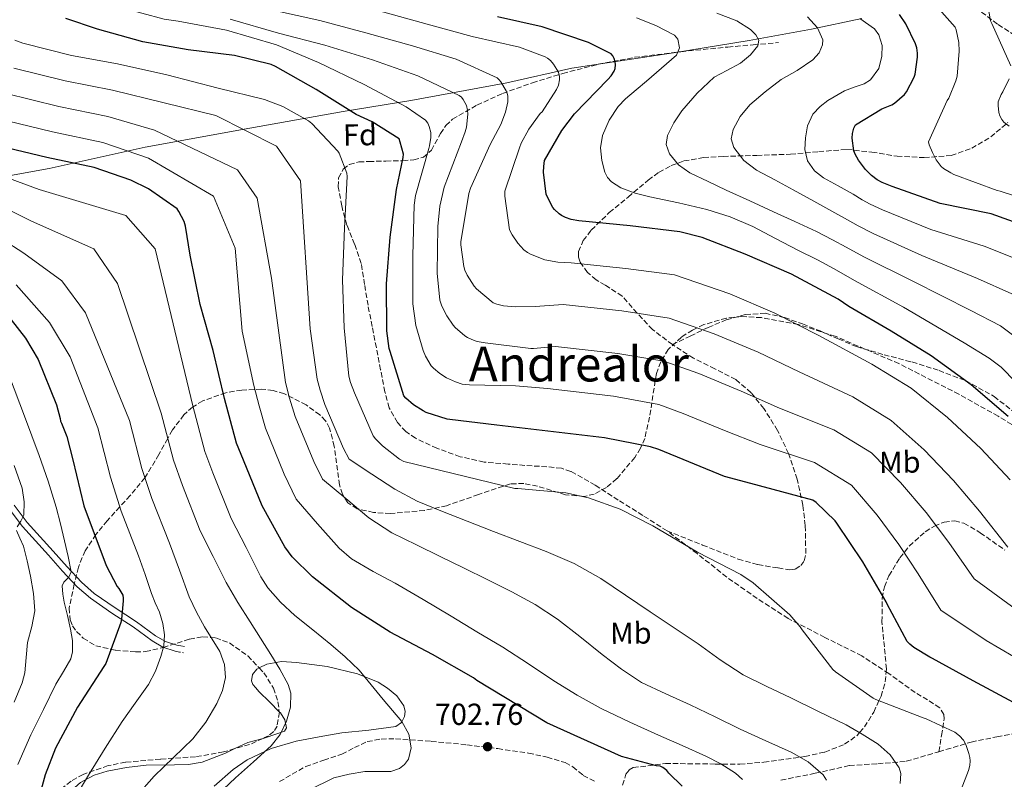
# Model space of a CAD drawing. Units: metres. Extents: x 617287 to 620727, y 4752568 to 4754940.
# Drawn here: x 618238 to 618563, y 4754399 to 4754649 of the extents above; entities that cross this region are included whole.
import ezdxf
from ezdxf.enums import TextEntityAlignment as Align

# ---------------------------------------------------------------- set-up
doc = ezdxf.new("R2010")
doc.units = ezdxf.units.M
doc.header["$MEASUREMENT"] = 0
doc.linetypes.add('DGN Style 3', pattern=[2.435890702152634, 1.739921930109024, -0.6959687720436097])
for name, color, linetype, lineweight in [('Barranco lineal', 142, 'DGN Style 3', 13), ('Camino', 7, 'DGN Style 3', 0), ('Cota de punto acotado terreno', 7, 'Continuous', 0), ('Curva de nivel directora', 30, 'Continuous', 30), ('Curva de nivel intermedia', 30, 'Continuous', 0), ('Etiqueta de uso rústico', 92, 'Continuous', 0), ('Etiqueta de zona arbolada', 92, 'Continuous', 0), ('Límite de Concejo', 7, 'Continuous', 0), ('Línea de cambio de uso (parcela vista)', 92, 'Continuous', 0), ('Línea de pista sin pavimentar', 7, 'Continuous', 0), ('Punto acotado terreno (símbolo)', 7, 'Continuous', 0), ('Senda', 7, 'DGN Style 3', 0), ('Texto de Área (paraje) menor', 7, 'Continuous', 0), ('Zona arbolada', 92, 'DGN Style 3', 0)]:
    doc.layers.add(name, color=color, linetype=linetype, lineweight=lineweight)
doc.styles.add('Style-Arial', font='arial.ttf')

# ---------------------------------------------------------------- blocks, each defined once
blk = doc.blocks.new('5PATER')
at = {"layer": 'Límite de Concejo', "linetype": 'Continuous', "lineweight": 0}
h = blk.add_hatch(color=51, dxfattribs=at)
edge = h.paths.add_edge_path()
edge.add_ellipse((0, 0), major_axis=(-0.1095731443231308, -0.1110710700762829), ratio=0.9994222409660317, start_angle=0, end_angle=360)

msp = doc.modelspace()

# ---------------------------------------------------------------- linework, layer by layer
at = {"layer": 'Barranco lineal', "color": 142, "linetype": 'DGN Style 3', "lineweight": 13}
msp.add_polyline3d([(618553.0700000003, 4754652.66, 615.6199999999953), (618560.5300000003, 4754647.140000001, 614.3600000000006), (618568.1799999997, 4754642.17, 613.4100000000036), (618575.8899999997, 4754637.220000001, 612.5099999999948), (618580.7000000002, 4754633.539999999, 611.7899999999936), (618584.4699999997, 4754628.83, 611.1000000000058), (618586.0199999996, 4754624.49, 610.7899999999936), (618587.2800000003, 4754620.07, 610.6499999999943), (618588.7000000002, 4754616.27, 610.6900000000023), (618590.5499999998, 4754612.58, 610.6499999999943), (618593.9199999999, 4754609.130000001, 610.3000000000029), (618597.3499999996, 4754607.619999999, 609.9700000000012)], dxfattribs=at)
at = {"layer": 'Camino', "color": 7, "linetype": 'DGN Style 3', "lineweight": 0, "extrusion": (0.2058132258406496, 0.9475174197362362, 0.2446459796633717), "elevation": 4632343.494045521, "flags": 128}
msp.add_lwpolyline([(404993.4386656199, -1168059.493540537), (404991.958869535, -1168059.761688903), (404990.6320232258, -1168060.01952387)], dxfattribs=at)
at = {"layer": 'Curva de nivel directora', "color": 30, "linetype": 'Continuous', "lineweight": 30, "flags": 128}
for points, elevation in [([(618565.5699999988, 4754423.82), (618552.3399999987, 4754430.930000001), (618538.9500000001, 4754438.310000001), (618537.989999999, 4754438.730000001), (618532.7899999998, 4754441.9), (618531.4199999997, 4754443.010000002), (618530.539999999, 4754443.920000001), (618523.9299999997, 4754456.189999999), (618523.63, 4754456.95), (618515.9900000002, 4754470.160000003), (618507.3800000002, 4754482.92), (618506.8499999985, 4754483.680000001), (618500.5599999985, 4754489.730000001), (618499.5100000004, 4754490.52), (618479.1399999987, 4754495.930000002), (618470.4500000007, 4754498.28), (618448.8099999996, 4754507.150000002), (618446.02, 4754508.100000001), (618430.8599999989, 4754511.01), (618395.4400000002, 4754515.16), (618379.9399999992, 4754517.029999999), (618379.139999999, 4754517.17), (618372.2100000001, 4754519.36), (618371.1599999995, 4754519.850000001), (618368.019999999, 4754521.930000001), (618365.5, 4754524.100000001), (618364.8099999992, 4754524.87), (618360.2699999996, 4754539.430000001), (618359.9900000002, 4754540.42), (618359.2399999992, 4754546.2), (618359.1499999998, 4754561.690000001), (618360.3099999998, 4754577.150000001), (618362.3999999998, 4754592.790000001), (618364.6100000005, 4754603.360000002), (618364.6999999997, 4754604.42), (618363.6600000004, 4754608.45), (618363.229999999, 4754609.53), (618354.4200000003, 4754615.050000001), (618349.1299999994, 4754617.490000002), (618335.9599999997, 4754625.730000001), (618322.5099999985, 4754633.280000002), (618321.1399999983, 4754633.940000001), (618309.0799999996, 4754636.970000002), (618293.8400000001, 4754638.850000001), (618278.8699999988, 4754641.41), (618263.9800000002, 4754645.580000001), (618253.4799999994, 4754649.140000002)], 675.0000000000001), ([(618525.2599999995, 4754546.150000001), (618511.3399999988, 4754554.24), (618507.8799999988, 4754556.710000004), (618492.5199999987, 4754564.960000004), (618477.259999999, 4754571.519999999), (618463.1100000005, 4754577.03), (618455.6600000004, 4754578.880000001), (618439.3399999992, 4754580.87), (618422.4700000002, 4754582.5), (618419.9099999988, 4754582.980000001), (618418.02, 4754583.62), (618416.7399999994, 4754584.260000002), (618416.0099999984, 4754584.770000001), (618414.4100000003, 4754586.210000004), (618413.9000000006, 4754586.880000001), (618411.9800000006, 4754590.530000002), (618411.719999999, 4754591.300000002), (618410.8600000007, 4754598.560000001), (618410.8899999998, 4754600.420000002), (618411.1800000003, 4754602.310000001), (618416.8099999985, 4754612.230000001), (618420.9699999982, 4754617.76), (618432.01, 4754629.029999999), (618433.0699999996, 4754630.240000002), (618434.0599999996, 4754631.75), (618434.3799999993, 4754632.670000001), (618434.4699999987, 4754633.92), (618434.4100000006, 4754634.820000002), (618434.0599999996, 4754636.000000001), (618433.6699999986, 4754636.800000002), (618433.0999999985, 4754637.539999999), (618425.6100000007, 4754641.220000001), (618410.3499999989, 4754646.37), (618395.6300000001, 4754649.630000002)], 650.0000000000001), ([(618572.6200000008, 4754579.59), (618558.1900000004, 4754584.740000002), (618541.4199999999, 4754588.230000001), (618525.5799999991, 4754593.800000001), (618522.3799999984, 4754595.080000003), (618520.7099999987, 4754596.01), (618518.829999999, 4754597.410000001), (618516.8399999996, 4754599.369999999), (618514.5099999983, 4754602.439999999), (618513.4199999997, 4754604.449999999), (618512.9999999995, 4754605.569999999), (618512.49, 4754609.730000001), (618512.519999999, 4754611.270000001), (618513.0399999998, 4754613.060000001), (618513.6099999998, 4754614.09), (618522.2199999996, 4754619.329999999), (618525.55, 4754620.740000002), (618526.4399999997, 4754621.289999999), (618529.6799999984, 4754624.130000004), (618530.3800000004, 4754625), (618532.8799999993, 4754629.800000001), (618533.2300000002, 4754630.789999999), (618533.9299999997, 4754636.360000002), (618533.9299999997, 4754637.670000001), (618533.7099999984, 4754639.460000001), (618533.3199999996, 4754640.840000001), (618530.159999999, 4754647.330000001), (618528.04, 4754650.500000001)], 625.0000000000001), ([(618292.4599999987, 4754582.260000001), (618290.730000001, 4754585.560000002), (618290.1299999997, 4754586.390000002), (618280.7199999995, 4754593.039999999), (618274.9599999995, 4754595.890000001), (618262.8600000005, 4754600.050000001), (618247.2099999997, 4754603.32), (618231.5700000002, 4754607.060000002)], 700.0000000000001), ([(618456.4599999984, 4754396.270000001), (618452.14, 4754400.529999999), (618451.4600000005, 4754401.430000001), (618450.1500000008, 4754402.390000002), (618449.2599999988, 4754402.830000003), (618447.9800000003, 4754402.99), (618436.5499999997, 4754406.100000001), (618411.909999999, 4754417.17), (618388.8699999988, 4754431.03), (618387.7199999999, 4754431.92), (618374.2499999984, 4754439.700000001), (618360.2699999996, 4754447.03), (618347.5599999982, 4754455.09), (618334.7599999995, 4754465.27), (618328.0699999996, 4754471.86), (618325.5799999996, 4754475.119999999), (618318.1199999986, 4754488.590000001), (618312.0399999989, 4754503.67), (618309.7099999998, 4754509.270000001), (618305.7400000001, 4754523.990000002), (618302.0599999988, 4754539.730000002), (618297.7099999991, 4754554.900000002), (618294.5099999984, 4754571.189999999), (618292.9100000003, 4754580.760000001), (618292.4599999987, 4754582.260000001)], 700.0000000000001), ([(618230.7299999997, 4754555.900000001), (618240.209999999, 4754543.800000003), (618244.3699999988, 4754536.820000002), (618250.4500000007, 4754521.850000001), (618251.6299999986, 4754517.430000001), (618251.7299999993, 4754516.54), (618252.1399999983, 4754515.800000002), (618253.8399999993, 4754511.45), (618255.7900000005, 4754503.740000002), (618259.4699999996, 4754488.600000001), (618266.8300000001, 4754468.980000001), (618270.44, 4754462.07), (618271.0199999989, 4754461.369999999), (618272.2399999994, 4754459.220000001), (618272.4000000001, 4754458.230000001), (618272.4299999992, 4754457.37), (618271.8499999981, 4754451.29), (618271.6, 4754450.170000001), (618266.6400000001, 4754436.730000001), (618266.0599999991, 4754435.74), (618257.3599999996, 4754422.330000001), (618250.149999999, 4754408.820000002), (618246.7600000005, 4754399.960000002), (618241.6699999986, 4754381.430000001)], 725.0000000000001), ([(618563.879999999, 4754518.050000001), (618551.619999999, 4754528.510000002), (618538.4699999995, 4754537.990000002), (618525.2599999995, 4754546.150000001)], 650.0000000000001)]:
    msp.add_lwpolyline(points, dxfattribs=dict(at, elevation=elevation))
at = {"layer": 'Curva de nivel intermedia', "color": 30, "linetype": 'Continuous', "lineweight": 0, "flags": 128}
for points, elevation in [([(618351.7900000016, 4754627.369999999), (618336.750000001, 4754634.630000001), (618322.9199999997, 4754640.46), (618306.4100000006, 4754645.319999999), (618290.4800000006, 4754648.300000002), (618285.9000000006, 4754648.9), (618271.1500000008, 4754652.84), (618255.6900000023, 4754658.859999998), (618253.9300000009, 4754659.75), (618244.0800000004, 4754666.410000001), (618242.9600000007, 4754667.400000001), (618239.4400000002, 4754672.970000001), (618238.8300000001, 4754674.350000001), (618237.8100000008, 4754677.869999998)], 670), ([(618575.6900000018, 4754587.59), (618561.2300000002, 4754592.23), (618560.1999999998, 4754592.449999998), (618545.9900000008, 4754597.8), (618544.9100000013, 4754598.279999998), (618542.570000001, 4754599.749999999), (618541.7999999998, 4754600.42), (618540.1400000014, 4754602.63), (618538.8600000006, 4754604.999999999), (618537.8700000005, 4754607.560000001), (618537.6400000001, 4754608.52), (618543.7199999999, 4754622.09), (618544.2699999998, 4754622.890000001), (618546.600000001, 4754628.609999999), (618546.99, 4754630.149999999), (618547.6900000018, 4754638.410000001), (618547.5599999998, 4754641.220000001), (618546.7300000007, 4754645.349999999), (618546.410000001, 4754646.279999998), (618535.8200000008, 4754658.21)], 620), ([(618564.6800000013, 4754633.539999999), (618558.4100000017, 4754647.460000001), (618557.9600000002, 4754648.390000001), (618557.0999999996, 4754653.409999999)], 615.0000000000001), ([(618394.2199999997, 4754555.529999998), (618388.7500000002, 4754560.139999999), (618388.0100000005, 4754560.970000001), (618385.6700000003, 4754564.619999998), (618384.9400000017, 4754566.25), (618384.5900000005, 4754567.399999999), (618383.6299999994, 4754574.569999999), (618383.6299999994, 4754575.619999997), (618386.2500000015, 4754591.499999999), (618386.79, 4754593.289999999), (618393.2600000009, 4754607.59), (618396.75, 4754614.220000001), (618398.2800000011, 4754618.279999998), (618399.020000001, 4754621.640000001), (618399.0800000012, 4754622.470000001), (618399.05, 4754623.660000001), (618398.86, 4754624.460000001), (618398.5400000004, 4754625.259999999), (618396.7800000013, 4754628.259999999), (618396.2400000005, 4754628.939999998), (618395.5600000009, 4754629.539999999), (618382.0300000013, 4754635.689999999), (618367.6300000001, 4754640.099999999), (618352.3300000003, 4754644.390000001), (618337.16, 4754648.46), (618322.1900000012, 4754651.819999999)], 660), ([(618554.8700000012, 4754507.489999999), (618543.8800000009, 4754517.76), (618531.9100000013, 4754527.359999998), (618518.9600000008, 4754535.319999999), (618501.4500000003, 4754544.73), (618486.990000001, 4754552.079999999), (618472.1500000015, 4754558.409999999), (618453.9300000004, 4754564.659999998), (618437.9800000002, 4754566.829999999), (618419.890000001, 4754568.7), (618415.5000000009, 4754568.900000001), (618411.2100000017, 4754569.640000001), (618406.5700000013, 4754571.46), (618405.5099999997, 4754572.039999999), (618404.3300000017, 4754572.899999999), (618402.3500000014, 4754575.079999999), (618400.4900000016, 4754577.830000001), (618399.6600000003, 4754579.529999999), (618398.0599999998, 4754590.630000002), (618398.0599999998, 4754592.259999999), (618402.9200000013, 4754606.57), (618403.4700000011, 4754608.100000001), (618405.9299999999, 4754612.680000001), (618409.7099999996, 4754617.8), (618410.3200000019, 4754618.439999999), (618415.0499999995, 4754625.699999999), (618415.72, 4754627.140000001), (618416.0799999998, 4754628.939999998), (618416.0799999998, 4754629.990000002), (618415.7900000014, 4754631.399999999), (618414.1599999998, 4754634.060000001), (618413.1000000003, 4754635.3), (618412.1700000005, 4754636.07), (618411.4000000015, 4754636.550000001), (618402.860000001, 4754639.66), (618387.2800000019, 4754643.239999998), (618372.4900000016, 4754647.210000001), (618356.2999999999, 4754651.75)], 655), ([(618571.2000000014, 4754524.42), (618561.4800000006, 4754534.289999999), (618557.5199999999, 4754537.28), (618549.3600000015, 4754542.329999999), (618529.3900000001, 4754554.010000001), (618513.2000000007, 4754562.849999998), (618506.530000001, 4754566.659999999), (618501.0400000013, 4754569.619999998), (618494.6200000019, 4754572.810000001), (618487.1699999998, 4754576.710000001), (618479.72, 4754580.609999999), (618472.3000000013, 4754583.77), (618464.5900000001, 4754586.21), (618455.2300000013, 4754588.42), (618445.800000001, 4754590.41), (618440.9500000007, 4754591.609999998), (618436.2500000001, 4754593.359999998), (618433.2300000006, 4754595.300000001), (618431.8400000001, 4754596.81), (618430.9700000007, 4754598.539999999), (618430.0600000009, 4754602.310000001), (618429.6000000006, 4754606.499999999), (618430.2799999999, 4754610.63), (618432.4800000016, 4754615.599999999), (618435.4100000019, 4754620.100000001), (618437.8700000006, 4754622.659999999), (618441.3200000017, 4754625.599999999), (618444.7800000019, 4754628.52), (618449.7100000004, 4754632.779999998), (618454.5700000019, 4754637.09), (618455.6000000001, 4754639.499999999), (618455.0999999995, 4754642.34), (618453.9600000017, 4754643.65), (618447.8200000017, 4754646.849999999), (618441.4500000014, 4754649.380000001)], 645), ([(618467.8800000001, 4754650.880000001), (618474.4800000007, 4754648.33), (618479.0000000002, 4754645.560000001), (618480.7600000015, 4754643.76), (618481.7100000015, 4754641.96), (618481.4000000008, 4754640.119999998), (618478.9700000011, 4754637.17), (618475.7200000011, 4754634.439999999), (618471.2400000019, 4754632.05), (618466.9600000015, 4754629.77), (618461.4000000004, 4754624.57), (618456.3300000011, 4754618.689999999), (618453.6800000002, 4754614.77), (618451.6900000008, 4754610.63), (618451.2500000005, 4754607.59), (618452.2699999998, 4754604.579999999), (618455.2900000017, 4754600.96), (618459.0199999999, 4754598.339999998), (618465.0000000013, 4754595.41), (618471.0200000006, 4754592.58), (618478.8000000013, 4754589.039999999), (618486.5700000008, 4754585.48), (618493.6200000005, 4754582.220000001), (618500.6700000003, 4754578.960000002), (618505.9600000009, 4754576.220000002), (618510.4900000016, 4754573.77), (618516.3000000009, 4754570.59), (618532.3899999997, 4754562.56), (618551.570000002, 4754552.929999999), (618561.2900000006, 4754547.859999999), (618567.9, 4754543.009999999)], 640.0000000000001), ([(618565.0700000003, 4754558.439999999), (618553.7699999993, 4754563.539999999), (618535.4000000005, 4754571.119999998), (618519.3899999999, 4754578.329999999), (618514.4600000014, 4754580.869999998), (618510.8800000006, 4754582.810000001), (618506.7200000009, 4754585.109999998), (618499.8800000013, 4754588.929999998), (618493.0300000004, 4754592.739999999), (618486.9800000021, 4754595.970000002), (618480.9100000013, 4754599.17), (618476.7500000016, 4754602.369999998), (618473.4500000002, 4754606.600000001), (618472.6600000013, 4754609.539999999), (618473.2900000016, 4754612.519999999), (618475.6100000016, 4754616.819999998), (618478.760000001, 4754620.65), (618483.8500000006, 4754625), (618489.100000001, 4754629.000000001), (618494.3, 4754632.009999999), (618499.5599999994, 4754635.529999999), (618501.5399999998, 4754637.87), (618502.6900000009, 4754640.46), (618502.7600000001, 4754642.119999999), (618501.0599999991, 4754646.039999999), (618497.8000000003, 4754649.699999998)], 635), ([(618568.8400000011, 4754569.009999998), (618555.9800000021, 4754574.140000001), (618538.4100000013, 4754579.67), (618522.4800000011, 4754586.060000001), (618518.4199999998, 4754587.970000001), (618515.8000000002, 4754589.409999999), (618512.7699999993, 4754591.26), (618507.8800000009, 4754593.96), (618502.9900000005, 4754596.65), (618500.0199999998, 4754598.989999998), (618497.8000000003, 4754602.25), (618496.8700000005, 4754605.989999999), (618497.0700000017, 4754609.77), (618497.7100000009, 4754613.810000001), (618499.5599999994, 4754617.670000001), (618501.9300000009, 4754620.17), (618504.4900000002, 4754622.09), (618509.9599999997, 4754625.289999999), (618513.1600000005, 4754626.509999998), (618516.4599999996, 4754627.59), (618518.5400000005, 4754628.970000001), (618521.2000000004, 4754632.669999998), (618522.28, 4754636.71), (618522.3200000003, 4754640.259999999), (618521.2899999998, 4754643.8), (618519.7600000009, 4754645.769999999), (618514.9800000021, 4754649.16)], 630), ([(618566.5800000012, 4754454.41), (618552.6600000006, 4754464.59), (618544.300000001, 4754476.55), (618536.8400000001, 4754486.380000001), (618528.390000001, 4754496.249999999), (618518.7800000019, 4754506.09), (618506.37, 4754513.679999999), (618488.5800000002, 4754520.789999999), (618475.9200000003, 4754526.33), (618461.9500000002, 4754532.180000001), (618450.4700000003, 4754536.210000002), (618435.2599999999, 4754538.76), (618414.7099999997, 4754541.100000001), (618411.12, 4754540.749999999), (618407.5300000003, 4754540.389999999), (618406.6699999997, 4754540.389999999), (618391.5599999999, 4754542.340000001), (618388.9699999993, 4754542.759999998), (618387.9800000014, 4754543.050000001), (618385.7400000017, 4754544.07), (618384.87, 4754544.619999998), (618381.7699999998, 4754547.3), (618381.03, 4754548.140000001), (618378.9500000012, 4754551.179999998), (618377.3500000008, 4754554.380000002), (618376.6800000003, 4754556.33), (618375.7500000005, 4754565.289999999), (618376.0700000002, 4754580.649999999), (618376.6800000003, 4754587.369999998), (618378.0900000007, 4754593.58), (618383.7600000014, 4754608.550000001), (618385.0700000012, 4754611.820000002), (618385.4500000011, 4754613.320000002), (618385.8700000015, 4754617.579999999), (618385.7999999998, 4754618.949999999), (618385.4199999999, 4754620.46), (618384.4000000006, 4754622.409999999), (618383.8200000017, 4754623.180000001), (618383.0199999993, 4754623.75), (618369.4800000008, 4754630.279999999), (618354.5400000009, 4754635.529999999), (618338.8299999997, 4754640.3), (618323.5600000012, 4754644.300000001), (618307.630000001, 4754648.869999999)], 665.0000000000001), ([(618548.2999999998, 4754395.140000001), (618550.8000000009, 4754401.439999999), (618551.1800000009, 4754403.07), (618551.2800000014, 4754404.67), (618551.2100000001, 4754405.699999999), (618550.9200000016, 4754407.069999999), (618549.870000001, 4754409.98), (618549.1, 4754411.390000001), (618547.8200000015, 4754412.900000001), (618546.2500000001, 4754414.109999998), (618536.8100000009, 4754418.429999999), (618535.7900000017, 4754418.750000001), (618520.2999999997, 4754424.77), (618519.3400000008, 4754425.219999999), (618506.9900000015, 4754433.919999998), (618506.0900000005, 4754434.689999999), (618495.980000001, 4754447.779999998), (618495.3400000016, 4754448.769999999), (618491.8900000005, 4754452.740000002), (618479.8499999996, 4754463.230000001), (618475.8500000008, 4754465.98), (618461.5200000011, 4754473.380000001), (618446.8600000006, 4754482.050000001), (618436.0800000003, 4754487.55), (618425.6799999999, 4754491.26), (618418.190000002, 4754492.930000001), (618402.3800000004, 4754494.269999999), (618401.3600000012, 4754494.269999999), (618364.8499999995, 4754503.17), (618363.3699999999, 4754504), (618357.7400000016, 4754508.390000001), (618355.5399999999, 4754510.63), (618354.7400000021, 4754511.679999998), (618348.6199999999, 4754525.829999999), (618347.280000001, 4754529.220000001), (618346.74, 4754531.359999999), (618345.1399999997, 4754547.269999999), (618344.5899999999, 4754563.009999999), (618345.2300000013, 4754580.03), (618346.1299999999, 4754597.119999998), (618346.0700000017, 4754598.24), (618343.5400000014, 4754604.769999999), (618343.0900000001, 4754605.470000001), (618334.5499999993, 4754614.529999998), (618333.4299999997, 4754615.46), (618324.9500000015, 4754620.130000002), (618318.9600000012, 4754622.429999999), (618303.7000000017, 4754626.210000001), (618286.7700000001, 4754630.59), (618270.5100000014, 4754634.180000001), (618255.3800000015, 4754636.989999999), (618239.3799999999, 4754640.99), (618236.72, 4754641.949999999)], 680), ([(618528.2200000011, 4754397.199999999), (618528.5300000019, 4754400.449999999), (618527.9200000016, 4754402.349999999), (618524.9300000009, 4754406.56), (618520.9800000014, 4754410.09), (618515.7900000013, 4754413.449999998), (618510.4500000014, 4754416.429999998), (618501.380000001, 4754420.92), (618492.3100000008, 4754425.390000002), (618484.3900000014, 4754429.079999999), (618476.5599999994, 4754432.970000001), (618469.0400000003, 4754437.939999999), (618461.7100000011, 4754443.21), (618453.8400000011, 4754448.449999999), (618445.9700000009, 4754453.680000001), (618437.8300000004, 4754459.189999999), (618429.6800000009, 4754464.689999998), (618420.9000000011, 4754469.609999999), (618411.640000001, 4754473.579999999), (618403.0100000007, 4754476.859999998), (618394.3899999997, 4754480.140000001), (618385.6800000013, 4754483.529999998), (618376.9800000021, 4754486.960000002), (618369.2100000003, 4754490.130000001), (618361.8400000009, 4754494.060000001), (618354.3200000018, 4754499.029999999), (618346.8000000004, 4754504.009999999), (618344.9600000009, 4754507.46), (618338.8299999997, 4754521.939999999), (618337.2300000016, 4754526.67), (618336.2999999997, 4754530.310000001), (618333.9400000013, 4754546.88), (618330.7899999998, 4754595.67), (618322.9199999997, 4754607.109999999), (618302.8700000001, 4754617.13), (618268.9100000011, 4754625.539999999), (618253.2800000005, 4754628.59), (618236.4000000004, 4754632.76)], 684.9999999999999), ([(618574.6100000001, 4754433.699999999), (618556.5400000009, 4754444.279999998), (618541.6400000011, 4754454.220000001), (618534.1800000002, 4754466.239999999), (618527.8300000001, 4754475.83), (618520.6399999994, 4754485.5), (618512.2199999995, 4754495.46), (618500.0800000002, 4754502.859999998), (618482.1400000006, 4754508.819999999), (618470.3800000013, 4754513.449999998), (618456.8400000005, 4754519.060000001), (618448.7400000005, 4754521.989999999), (618433.900000001, 4754524.720000001), (618412.1200000013, 4754527.310000001), (618406.8799999999, 4754527.720000001), (618401.6400000006, 4754528.140000001), (618386.4400000013, 4754528.46), (618384.0400000007, 4754528.739999999), (618381.8000000011, 4754529.42), (618378.8600000018, 4754530.76), (618376.6500000014, 4754532.17), (618374.5700000003, 4754533.960000001), (618373.8700000007, 4754534.759999999), (618371.9500000007, 4754537.859999998), (618371.1500000005, 4754539.75), (618368.7800000012, 4754548.039999999), (618367.790000001, 4754555.11), (618367.7500000007, 4754571.050000002), (618368.2699999993, 4754587.690000001), (618368.7099999996, 4754590.789999999), (618373.0400000014, 4754606.28), (618373.2900000018, 4754607.179999999), (618373.6800000007, 4754609.930000001), (618373.6800000007, 4754611.56), (618373.1599999999, 4754613.509999999), (618372.6799999994, 4754614.66), (618371.9800000021, 4754615.619999998), (618365.6100000017, 4754620.069999998), (618351.7900000016, 4754627.369999999)], 670), ([(618564.1100000015, 4754613.640000001), (618562.4400000017, 4754614.98), (618561.7100000008, 4754615.810000001), (618561.0400000003, 4754617.09), (618560.7200000007, 4754618.12), (618560.4900000005, 4754620.42), (618560.5199999994, 4754621.640000001), (618561.5200000008, 4754624.099999999), (618562.1199999999, 4754625.029999998), (618564.1100000015, 4754629.220000001)], 615.0000000000001), ([(618504.0000000007, 4754398.199999998), (618502.9300000002, 4754400.009999999), (618497.9800000014, 4754404.289999999), (618492.4000000001, 4754407.470000001), (618483.9900000015, 4754411.210000001), (618475.6299999995, 4754415.02), (618467.3799999994, 4754419.07), (618459.1200000005, 4754423.119999998), (618451.0800000007, 4754426.640000001), (618443.120000001, 4754430.38), (618436.4600000002, 4754434.800000002), (618430.1300000001, 4754439.689999999), (618422.7899999998, 4754445.529999998), (618415.3800000002, 4754451.279999999), (618408.0700000012, 4754456.119999998), (618400.4, 4754460.329999999), (618392.4299999994, 4754464.259999999), (618384.47, 4754468.17), (618376.7600000007, 4754471.970000001), (618369.0400000005, 4754475.759999999), (618360.8799999999, 4754479.749999999), (618353.3000000003, 4754484.65), (618345.6800000007, 4754491.019999999), (618338.0600000009, 4754497.390000001), (618335.1799999997, 4754503.23), (618329.0300000008, 4754518.06), (618327.1799999999, 4754524.119999999), (618325.8700000001, 4754529.26), (618321.2099999998, 4754563.630000001), (618316.4700000013, 4754589.939999999), (618310.0300000017, 4754599.239999999), (618282.7400000001, 4754612.319999999), (618267.2999999995, 4754616.899999999), (618251.1799999994, 4754620.179999999), (618233.4200000009, 4754624.519999999)], 690.0000000000001), ([(618421.9200000004, 4754426.24), (618414.2600000004, 4754431.02), (618405.8700000017, 4754436.580000001), (618397.4299999995, 4754442.03), (618388.9, 4754447.140000001), (618380.3700000006, 4754452.24), (618371.1700000007, 4754457.71), (618361.9700000006, 4754463.180000001), (618354.6700000005, 4754467.010000001), (618347.5700000015, 4754471.109999999), (618343.5400000014, 4754474.67), (618336.4300000013, 4754482.719999999), (618329.3200000012, 4754490.769999998), (618325.4000000008, 4754499.009999999), (618319.2300000016, 4754514.180000001), (618317.1300000006, 4754521.569999998), (618315.4299999997, 4754528.21), (618311.5400000004, 4754546.100000001), (618309.3099999997, 4754573.49), (618302.1600000015, 4754590.66), (618280.7199999995, 4754603.180000001), (618265.6900000002, 4754608.27), (618249.0700000017, 4754611.779999998), (618230.4500000003, 4754616.279999998)], 695), ([(618229.4800000002, 4754598.390000001), (618244.7000000018, 4754592.829999999), (618273.320000001, 4754584.270000001), (618282.9400000013, 4754573.279999999), (618295.3300000009, 4754521.550000001), (618299.3300000018, 4754506.470000001), (618301.9699999995, 4754499.470000001), (618307.9599999997, 4754484.489999999), (618312.8700000005, 4754474.849999999), (618317.7800000011, 4754465.210000001), (618320.0000000006, 4754461.619999999), (618324.2100000017, 4754456.829999999), (618328.9500000002, 4754452.5), (618334.8400000001, 4754447.720000001), (618340.7300000018, 4754442.970000001), (618345.550000001, 4754438.890000001), (618350.0700000006, 4754434.49), (618354.0700000015, 4754429.689999999), (618358.0099999999, 4754424.849999998), (618361.0899999999, 4754421.220000001), (618364.1800000012, 4754417.56), (618366.4299999997, 4754413.42), (618367.2500000001, 4754408.949999999), (618366.3100000012, 4754405.16), (618365.0900000009, 4754403.439999999), (618363.3800000009, 4754402.069999999), (618360.5300000011, 4754401.079999999), (618356.2300000007, 4754401.119999999), (618351.9600000014, 4754401.109999998), (618346.8400000007, 4754400.25), (618341.7800000003, 4754399.029999999), (618333.5200000012, 4754394.970000001)], 705), ([(618301.5500000014, 4754391.640000001), (618309.4000000014, 4754399.060000001), (618315.270000001, 4754404.269999999), (618321.1699999997, 4754409.529999998), (618324.0900000011, 4754413.33), (618326.1600000008, 4754417.720000001), (618327.5100000009, 4754422.249999999), (618327.6500000015, 4754426.9), (618326.7400000019, 4754429.75), (618323.9800000014, 4754434.759999999), (618321.0100000009, 4754439.67), (618317.6, 4754445.039999999), (618314.2000000003, 4754450.42), (618310.13, 4754456.82), (618306.3600000015, 4754463.380000001), (618302.07, 4754471.890000001), (618297.7900000018, 4754480.390000001), (618291.9000000021, 4754495.27), (618288.9600000007, 4754503.679999999), (618284.9200000018, 4754519.119999999), (618270.5700000018, 4754561.84), (618262.7799999999, 4754573.279999999), (618242.1900000017, 4754582.34), (618227.4000000015, 4754589.730000001)], 710.0000000000003), ([(618225.3099999994, 4754581.060000001), (618239.6799999994, 4754571.850000001), (618252.25, 4754562.75), (618259.9400000012, 4754552.230000001), (618274.5100000004, 4754516.689999999), (618278.5900000016, 4754500.88), (618281.8300000004, 4754491.069999999), (618287.6300000007, 4754476.289999999), (618290.9000000008, 4754467.449999998), (618294.1700000009, 4754458.609999998), (618296.490000001, 4754453.609999998), (618299.1599999998, 4754448.76), (618301.7000000011, 4754444.739999999), (618304.2800000005, 4754440.600000001), (618305.7800000004, 4754436.399999999), (618306.0399999997, 4754432.119999999), (618305.1100000021, 4754427.759999998), (618303.2200000011, 4754423.480000001), (618299.570000001, 4754417.369999999), (618295.3200000019, 4754411.890000001), (618288.9600000007, 4754405.689999999), (618282.5800000015, 4754399.539999999), (618276.740000001, 4754392.930000001)], 715.0000000000001), ([(618268.2200000006, 4754498.079999999), (618264.100000001, 4754514.249999999), (618254.9299999999, 4754537.67), (618248.1200000016, 4754549.02), (618237.1700000014, 4754561.359999999)], 720), ([(618563.6800000002, 4754474.949999999), (618554.4199999997, 4754486.850000001), (618545.85, 4754496.939999999), (618536.1300000015, 4754507.009999999), (618525.3400000001, 4754516.73), (618512.670000001, 4754524.499999999), (618495.0100000009, 4754532.760000001), (618481.4500000001, 4754539.210000001), (618467.0500000009, 4754545.289999999), (618452.2000000004, 4754550.430000001), (618436.6200000012, 4754552.800000001), (618417.3000000003, 4754554.899999999), (618412.6700000013, 4754554.609999999), (618408.0399999999, 4754554.31), (618401.5100000009, 4754554.12), (618397.6399999997, 4754554.5), (618395.4700000016, 4754555.019999999), (618394.2199999997, 4754555.529999998)], 660), ([(618234.9400000008, 4754531.210000002), (618239.8600000005, 4754518.189999999), (618244.78, 4754505.17), (618247.7300000006, 4754496.74), (618250.3099999998, 4754488.180000001), (618251.7500000015, 4754482.640000001), (618253.0999999995, 4754477.08), (618254.2900000007, 4754471.960000001), (618255.3099999999, 4754466.840000001), (618254.5000000009, 4754465.079999999), (618252.8500000013, 4754463.470000001), (618252.3600000017, 4754462.259999998), (618252.5499999997, 4754459.569999999), (618252.9699999997, 4754456.880000001), (618254.0400000004, 4754452.439999999), (618255.0799999997, 4754447.989999999), (618255.7100000001, 4754444.300000001), (618255.7600000014, 4754440.57), (618255.1500000014, 4754438.199999999), (618252.7599999997, 4754433.999999999), (618250.2500000017, 4754429.910000001), (618246.1400000014, 4754421.529999999), (618242.0300000008, 4754413.16), (618237.7600000015, 4754403.399999999)], 730), ([(618564.5400000005, 4754497.149999999), (618554.8700000012, 4754507.489999999)], 655), ([(618236.5099999999, 4754501.91), (618239.1500000019, 4754494.390000002), (618239.8200000002, 4754489.890000001), (618239.6300000001, 4754485.490000002), (618238.7300000016, 4754483.59), (618237.4800000022, 4754481.7)], 735.0000000000001), ([(618256.5400000016, 4754392.51), (618261.0099999997, 4754399.930000001), (618266.5000000015, 4754408.769999999), (618272.0500000014, 4754417.56), (618276.360000001, 4754423.63), (618280.7300000007, 4754429.720000001), (618283.0700000009, 4754434.189999999), (618284.8500000001, 4754438.999999999), (618285.7900000013, 4754442.550000001), (618286.0100000004, 4754446.100000001), (618285.4400000002, 4754449.849999999), (618284.3099999992, 4754453.559999999), (618282.9800000016, 4754456.639999999), (618281.7200000009, 4754459.699999999), (618279.5900000008, 4754465.949999998), (618277.4600000007, 4754472.189999999), (618271.7600000009, 4754486.869999997), (618268.2200000006, 4754498.079999999)], 720), ([(618237.2600000009, 4754480.439999999), (618238.3800000007, 4754477.909999999), (618239.5900000001, 4754475.380000001), (618240.7800000013, 4754470.48), (618241.8300000018, 4754465.400000001), (618242.9000000004, 4754459.71), (618243.3400000005, 4754454.039999999), (618242.29, 4754448.829999999), (618240.8700000007, 4754443.640000001), (618240.4500000004, 4754438.609999998), (618240.0500000004, 4754433.560000001), (618239.1800000009, 4754430.36), (618236.5400000013, 4754423.920000001)], 735.0000000000001), ([(618476.3100000012, 4754398.52), (618474.0000000001, 4754400.560000001), (618469.2100000001, 4754403.649999999), (618464.2400000013, 4754406.189999999), (618456.4600000007, 4754409.640000001), (618448.6900000012, 4754413.100000001), (618439.2200000007, 4754417.409999999), (618429.8100000005, 4754421.869999998), (618421.9200000004, 4754426.24)], 695)]:
    msp.add_lwpolyline(points, dxfattribs=dict(at, elevation=elevation))
at = {"layer": 'Límite de Concejo', "color": 7, "linetype": 'Continuous', "lineweight": 0}
msp.add_polyline3d([(618515.6799999997, 4754649.100000001, 629.8100000000002), (618499.1099999994, 4754645.65, 635.4400000000002), (618478.4899999984, 4754641.859999999, 639.6900000000002), (618453.6700000018, 4754637.84, 645.1800000000002), (618420.120000001, 4754632.730000001, 652.5600000000002), (618398.7600000016, 4754627.9, 659.47), (618367.120000001, 4754622.07, 668.8200000000002), (618344.8399999999, 4754618.49, 675.7), (618314.0899999999, 4754613.060000001, 684.4200000000001), (618279.6700000018, 4754606.779999999, 693.35), (618248.0700000003, 4754599.680000001, 701.5700000000002), (618218.8399999999, 4754594.41, 709.11)], dxfattribs=at)
at = {"layer": 'Línea de cambio de uso (parcela vista)', "color": 92, "linetype": 'Continuous', "lineweight": 0, "extrusion": (0.2689484834213811, -0.4012167553826569, 0.8756094040527159), "elevation": -1740630.75512834, "flags": 128}
msp.add_lwpolyline([(3160878.431463168, 3156859.271545457), (3160883.110299662, 3156858.462676001), (3160887.98031128, 3156856.614718805)], dxfattribs=at)
at = {"layer": 'Línea de cambio de uso (parcela vista)', "color": 92, "linetype": 'Continuous', "lineweight": 0}
for points in [[(618317.1993000006, 4754435.2316, 711.5469000000013), (618319.6699999999, 4754436.49, 710.9100000000036), (618324.5599999996, 4754437.289999999, 709.5200000000042), (618329.5, 4754437.02, 708.6000000000058), (618339.5499999998, 4754435.710000001, 707.7299999999959), (618349.5999999996, 4754433.25, 706.8699999999953), (618356.3499999996, 4754430.49, 706.2299999999959), (618359.4699999997, 4754428.560000001, 705.9100000000036), (618362.5300000003, 4754426.08, 705.5899999999965), (618364.8200000003, 4754422.74, 705.3600000000006), (618365.2599999999, 4754420.92, 705.279999999999), (618365.0899999999, 4754419.230000001, 705.2100000000065), (618364, 4754417.279999999, 705.1399999999995), (618362.1399999997, 4754415.970000001, 705.2100000000065), (618353.2699999996, 4754414.680000001, 706.4600000000065), (618344.4100000003, 4754413.850000001, 707.8300000000019), (618336.8899999997, 4754412.560000001, 708.679999999993), (618329.3700000001, 4754411.100000001, 709.5), (618321.1100000005, 4754408.699999999, 710.5), (618313.25, 4754404.9, 710.9700000000012), (618308.6100000005, 4754401.720000001, 710.8000000000029), (618302.3799999999, 4754396.27, 710.429999999993)], [(618323.8134000005, 4754420.7555, 709.9250000000029), (618320.6399999997, 4754423.92, 710.8099999999977), (618317.0899999999, 4754427.49, 711.8600000000006), (618316.0599999996, 4754428.630000001, 712.1900000000023), (618315.0999999996, 4754429.789999999, 712.5), (618314.6500000004, 4754430.980000001, 712.570000000007), (618315.0199999996, 4754433.09, 712.2200000000012), (618316.4500000002, 4754434.850000001, 711.7400000000052), (618317.1993000006, 4754435.2316, 711.5469000000013)], [(618318.4462000001, 4754412.027600001, 711.7373999999982), (618319.54, 4754412.33, 711.5399999999936), (618325.4699999997, 4754414.369999999, 710.3300000000019), (618326.2300000006, 4754415.52, 710.0599999999977), (618325.6799999997, 4754418.100000001, 709.7299999999959), (618324.1900000004, 4754420.380000001, 709.820000000007), (618323.8134000005, 4754420.7555, 709.9250000000029)], [(618242.4742999999, 4754367.8113, 720.4896000000008), (618242.4600000001, 4754367.970000001, 720.5), (618243.04, 4754372.380000001, 720.5399999999936), (618243.6100000005, 4754376.800000001, 720.570000000007), (618248.0599999996, 4754384.060000001, 720.6300000000047), (618252.5099999999, 4754391.33, 720.6999999999972), (618254.5300000003, 4754394.060000001, 720.6999999999972), (618258.3600000005, 4754397.5, 720.5899999999965), (618262.8799999999, 4754399.9, 720.25), (618267.0800000001, 4754401.210000001, 719.5500000000029), (618273.4699999997, 4754402.41, 717.9600000000065), (618279.9699999997, 4754403.17, 716.5399999999936), (618289.29, 4754403.33, 715.1600000000036), (618293.9400000004, 4754403.430000001, 714.5399999999936), (618298.4600000001, 4754404.130000001, 713.9799999999959), (618306.0499999998, 4754407.15, 713.3099999999977), (618309.2192000002, 4754408.643100001, 713.0206999999937)]]:
    msp.add_polyline3d(points, dxfattribs=at)
at = {"layer": 'Línea de pista sin pavimentar', "color": 7, "linetype": 'Continuous', "lineweight": 0}
for points in [[(618234.8899999994, 4754487.660000001, 736.1600000000037), (618239.1999999988, 4754481.860000002, 734.7100000000065), (618243.5199999994, 4754477.03, 733.9700000000014), (618247.7799999998, 4754472.320000002, 733.1799999999931), (618252.469999999, 4754467.100000001, 731.5899999999967), (618257.2800000014, 4754461.970000003, 729.9100000000037), (618261.6000000021, 4754458.160000001, 728.5500000000029), (618268.6299999994, 4754453.279999999, 726.4700000000012), (618275.6599999992, 4754448.770000001, 724.3399999999967), (618281.949999999, 4754444.12, 721.6300000000048), (618285.5100000018, 4754442.01, 720.2100000000065), (618289.5199999994, 4754440.710000001, 719.1600000000037)], [(618236.55, 4754488.880000002, 736.1600000000037), (618240.7999999991, 4754483.170000001, 734.7100000000065), (618245.0599999973, 4754478.41, 733.9700000000014), (618249.3099999985, 4754473.7, 733.1799999999931), (618253.9899999991, 4754468.49, 731.5899999999967), (618258.7199999986, 4754463.460000001, 729.9100000000037), (618262.8799999983, 4754459.790000001, 728.5500000000029), (618269.7699999993, 4754455.000000001, 726.4700000000012), (618276.8299999981, 4754450.460000001, 724.3399999999967), (618283.0899999988, 4754445.840000001, 721.6300000000048), (618286.3599999989, 4754443.9, 720.2100000000065), (618290.0200000001, 4754442.720000001, 719.1600000000037), (618291.3299999977, 4754442.500000002, 718.8999999999943), (618292.6399999997, 4754442.27, 718.6499999999944)]]:
    msp.add_polyline3d(points, dxfattribs=at)
at = {"layer": 'Senda', "color": 7, "linetype": 'DGN Style 3', "lineweight": 0}
for points in [[(618451.510000002, 4754480.37, 680.8899999999995), (618443.5100000022, 4754485.480000002, 680.6399999999994), (618435.4499999977, 4754490.490000002, 680.3099999999978), (618427.8399999992, 4754495.41, 680.1600000000036), (618419.8299999982, 4754499.960000001, 679.9900000000052), (618416.7500000005, 4754500.980000001, 679.9100000000037), (618411.9400000003, 4754501.500000002, 679.7599999999948), (618407.1000000011, 4754501.750000002, 679.6100000000007), (618399.1599999995, 4754502.359999999, 679.2899999999936), (618391.2199999979, 4754503.03, 678.9700000000012), (618383.3900000004, 4754504.790000002, 678.9600000000066), (618375.7399999971, 4754507.580000001, 678.8999999999943), (618368.6299999993, 4754510.850000001, 678.2899999999936), (618365.4599999997, 4754513.090000001, 677.9199999999983), (618362.6799999991, 4754516.020000001, 677.6199999999955), (618359.9999999992, 4754520.910000003, 677.2899999999936), (618358.5899999987, 4754526.140000002, 677.0500000000029), (618357.1799999983, 4754533.430000001, 676.8800000000048), (618355.7700000004, 4754540.730000001, 676.7299999999959), (618354.3900000011, 4754547.7, 676.5899999999965), (618353.0199999987, 4754554.680000001, 676.4700000000012), (618351.91, 4754561.529999999, 676.6900000000024), (618350.7800000012, 4754568.380000004, 677.3699999999955), (618348.6000000021, 4754574.779999999, 678.1900000000026), (618346.0399999982, 4754581.109999999, 679.0299999999987), (618344.3500000007, 4754587.400000001, 679.8000000000028), (618343.2300000008, 4754593.720000001, 680.5), (618343.3200000003, 4754596.640000002, 680.3800000000048), (618344.8899999993, 4754599.480000001, 679.7400000000052), (618346.8699999996, 4754601.029999999, 679.1100000000006), (618349.999999999, 4754601.880000001, 678.0500000000033), (618353.2800000003, 4754602.040000002, 677.0500000000029), (618358.8999999972, 4754602.17, 675.9199999999984), (618364.4800000007, 4754602.300000002, 674.6799999999931), (618368.0599999992, 4754602.609999999, 672.6900000000023), (618371.2600000022, 4754603.45, 670.5800000000019), (618373.8999999977, 4754605.740000002, 669.1199999999953), (618376.9400000018, 4754611.210000001, 667.0399999999937), (618378.6499999973, 4754613.890000001, 666.0899999999965), (618380.8599999979, 4754615.930000001, 665.2100000000064), (618388.8999999978, 4754620.59, 662.8200000000071), (618397.3099999988, 4754624.440000001, 660.3399999999967), (618407.149999998, 4754627.970000003, 656.9499999999971), (618417.1499999983, 4754631.03, 653.5599999999978), (618428.8699999995, 4754634.07, 650.1199999999953), (618440.8299999977, 4754636.340000001, 646.9700000000012), (618456.0899999996, 4754638.189999999, 643.2599999999948), (618471.5500000003, 4754639.730000001, 640.4400000000023), (618479.8999999987, 4754640.470000002, 639.3500000000059), (618488.2499999994, 4754641.210000002, 638.2599999999949)], [(618453.28, 4754541.710000004, 663.2100000000065), (618446.7100000008, 4754546.680000002, 661.2400000000052), (618441.6200000013, 4754552.11, 659.3500000000058), (618436.7300000007, 4754557.689999999, 657.4600000000064), (618431.1299999993, 4754561.310000001, 656.5399999999937), (618428.1299999974, 4754563.080000001, 656.1900000000024), (618425.3400000002, 4754565.430000001, 655.5399999999937), (618422.8900000004, 4754568.850000001, 654.3399999999965), (618422.2899999992, 4754570.62, 653.6999999999972), (618422.3299999972, 4754572.340000001, 653.1100000000007), (618423.9200000009, 4754575.990000002, 652.0099999999949), (618426.5499999995, 4754579.449999999, 650.8699999999955), (618432.4899999984, 4754585.190000001, 648.2599999999949), (618438.6499999985, 4754590.33, 645.6199999999955), (618445.309999997, 4754595.92, 642.9799999999959), (618448.8599999989, 4754598.49, 641.729999999996), (618452.8599999998, 4754600.689999999, 640.5700000000072), (618457.0599999975, 4754602.210000002, 639.5500000000029), (618463.479999999, 4754603.300000001, 638.1199999999955), (618469.9499999977, 4754603.7, 636.6600000000036), (618481.0399999986, 4754604.040000003, 633.8800000000047), (618492.1499999977, 4754604.410000001, 631.2200000000012), (618501.4400000013, 4754605.27, 629.2599999999948), (618510.7100000007, 4754606.01, 627.3200000000071), (618518.980000001, 4754605.110000002, 625.5899999999966), (618527.230000001, 4754603.77, 623.8600000000007), (618536.1499999971, 4754603.31, 621.8899999999994), (618545.0799999966, 4754604.020000001, 619.8300000000019), (618551.8299999969, 4754606.390000002, 617.9499999999971), (618558.0699999997, 4754610.100000001, 616.179999999993), (618563.699999998, 4754614.860000002, 614.8800000000048)], [(618453.28, 4754541.710000004, 663.2100000000065), (618459.1499999973, 4754544.550000001, 661.8399999999967), (618465.0199999991, 4754547.380000001, 660.4700000000012), (618471.0199999984, 4754549.83, 659.7200000000012), (618477.3099999982, 4754551.609999999, 659.3200000000071), (618483.7899999979, 4754552.020000001, 658.5700000000071), (618489.5100000022, 4754550.800000001, 655.0000000000001), (618490.2299999997, 4754550.65, 654.9100000000037), (618496.1000000016, 4754548.520000001, 655.9299999999931), (618501.8799999995, 4754546.230000001, 657.7799999999991), (618507.8799999988, 4754543.580000001, 657.0200000000041), (618513.9099999992, 4754541.050000001, 656.25), (618522.9999999999, 4754538.380000002, 655.1999999999971), (618532.1499999983, 4754535.99, 654.1399999999995), (618541.0699999989, 4754533.180000001, 652.8399999999965), (618549.8199999996, 4754529.850000001, 651.5099999999948), (618559.2199999986, 4754524.640000002, 650.2100000000064), (618567.670000002, 4754517.940000001, 648.9499999999971)], [(618451.510000002, 4754480.37, 680.8899999999995), (618463.2199999976, 4754475.700000001, 680.4100000000036), (618474.9400000012, 4754471.029999999, 679.9299999999931), (618481.4200000009, 4754469.240000002, 679.300000000003), (618488.0599999971, 4754468.15, 678.5200000000041), (618491.829999998, 4754467.510000001, 678.300000000003), (618493.7199999989, 4754467.760000002, 678.2100000000065), (618495.5399999983, 4754468.920000002, 678.0700000000071), (618496.6900000017, 4754470.510000001, 677.8899999999994), (618497.199999999, 4754472.960000004, 677.5399999999936), (618497.140000001, 4754475.45, 677.1100000000007), (618497.0100000014, 4754482.140000001, 675.6399999999995), (618496.2499999991, 4754488.820000002, 674.2299999999959), (618494.3099999989, 4754497.390000001, 672.9499999999971), (618491.5100000005, 4754505.850000001, 671.8600000000007), (618487.8899999995, 4754513.480000002, 671.100000000006), (618483.3900000001, 4754520.630000004, 670.259999999995), (618480.3900000005, 4754524.369999999, 665), (618479.1900000002, 4754525.880000001, 664.9400000000024), (618474.1700000021, 4754530.17, 667.2599999999948), (618467.2199999986, 4754533.750000001, 666.2400000000054), (618460.219999998, 4754537.210000001, 665.0800000000019), (618453.28, 4754541.710000004, 663.2100000000065)], [(618541.0100000009, 4754407.619999999, 681.929999999993), (618541.8899999993, 4754413.02, 681.050000000003), (618542.7699999999, 4754418.42, 680.179999999993), (618542.6999999983, 4754419.900000001, 679.9600000000065), (618541.2800000012, 4754422.070000002, 679.6999999999972), (618537.3200000006, 4754424.7, 679.5500000000029), (618533.170000002, 4754427.130000004, 679.5399999999937), (618524.5199999998, 4754433.370000001, 679.6000000000058), (618515.6399999993, 4754439.16, 679.6699999999983), (618503.4699999987, 4754445.28, 679.779999999999), (618491.3799999986, 4754451.51, 679.9299999999931), (618481.1399999993, 4754458.130000002, 680.1900000000024), (618471.1599999992, 4754465.140000002, 680.5), (618461.4200000005, 4754472.880000002, 680.7700000000042), (618451.510000002, 4754480.37, 680.8899999999995)], [(618541.0100000009, 4754407.619999999, 681.929999999993), (618551.6700000004, 4754410.810000001, 678.8399999999967), (618560.1399999994, 4754412.540000001, 676.8399999999965), (618568.6900000013, 4754414.01, 675)], [(618323.8599999985, 4754397.770000001, 706.1999999999972), (618332.530000001, 4754402.74, 706.9400000000024), (618338.4699999976, 4754404.880000001, 707.0099999999949), (618344.4400000002, 4754406.840000002, 706.8099999999977), (618348.5399999993, 4754408.960000004, 706.6600000000037), (618352.7600000016, 4754410.940000001, 706.4199999999983), (618357.3999999973, 4754411.810000001, 705.7700000000042), (618362.1000000002, 4754411.83, 705.1399999999995), (618373.8500000006, 4754411.03, 704.6600000000037), (618385.5899999997, 4754409.91, 704.179999999993), (618395.7499999986, 4754408.640000001, 703.6799999999931), (618405.8799999985, 4754407.160000001, 703.1600000000037), (618411.9899999973, 4754405.830000001, 702.779999999999), (618417.9699999986, 4754404.019999999, 702.3899999999995), (618420.4999999988, 4754402.670000001, 702.2700000000042), (618423.9099999998, 4754399.840000001, 702.1600000000037), (618427.6999999983, 4754397.880000001, 702.0099999999949)], [(618489.0100000015, 4754398.260000001, 691.5800000000017), (618500.2700000001, 4754400.510000002, 689.6399999999995), (618511.5399999977, 4754403.060000001, 687.7400000000052), (618520.920000001, 4754403.650000002, 686.2100000000065), (618530.2899999986, 4754404.470000003, 684.6600000000036), (618541.0100000009, 4754407.619999999, 681.929999999993)]]:
    msp.add_polyline3d(points, dxfattribs=at)
at = {"layer": 'Zona arbolada', "color": 92, "linetype": 'DGN Style 3', "lineweight": 0, "extrusion": (0.1823790611864233, -0.09256512302349522, 0.9788613671201883), "elevation": -326629.893290256, "flags": 128}
msp.add_lwpolyline([(4519449.925243488, 1566728.189098659), (4519446.460158407, 1566730.970667423), (4519442.731202509, 1566735.029831401)], dxfattribs=at)
at = {"layer": 'Zona arbolada', "color": 92, "linetype": 'DGN Style 3', "lineweight": 0}
for points in [[(618569.1500000004, 4754512.869999999, 650), (618560.5199999996, 4754518.119999999, 645.8999999999943), (618547.6200000001, 4754525.41, 648.1100000000006), (618527.8399999999, 4754535.449999999, 651.6499999999943), (618506.9100000003, 4754544.460000001, 654.9700000000012), (618494.7599999999, 4754548.32, 656.6499999999943), (618482.5899999999, 4754550.609999999, 658.3000000000029), (618476.0099999999, 4754550.949999999, 658.8300000000017), (618471.04, 4754550.449999999, 658.9700000000012), (618463.5999999996, 4754548.300000001, 659.2200000000012), (618459.9000000004, 4754546.51, 659.529999999999), (618456.2199999997, 4754544.210000001, 660.0899999999965), (618451.8899999997, 4754540.119999999, 661.2299999999959), (618449.4199999999, 4754536.050000001, 662.4199999999983), (618448.0199999996, 4754532.210000001, 663.5800000000017), (618445.7300000006, 4754517.82, 668), (618444.1600000003, 4754510.83, 670.1699999999983), (618442.7999999998, 4754507.560000001, 671.179999999993), (618440.8600000005, 4754504.529999999, 672.1199999999953), (618435, 4754497.57, 674.3399999999965), (618431.5800000001, 4754494.67, 675.3500000000058), (618427.5499999998, 4754492.49, 676.2200000000012), (618424.1699999999, 4754491.699999999, 676.7200000000012), (618418.0800000001, 4754492.279999999, 677.320000000007), (618408.8399999999, 4754495.050000001, 677.9100000000036), (618404.3099999996, 4754495.99, 678.2700000000041), (618399.9000000004, 4754495.82, 678.779999999999), (618389.4000000004, 4754492.32, 680.4499999999971), (618378.9100000003, 4754488.66, 682.3600000000006), (618371.6299999999, 4754487.100000001, 683.9499999999971), (618360.4100000003, 4754486.050000001, 686.8500000000058), (618354.8600000005, 4754486.430000001, 688.279999999999), (618349.4699999997, 4754487.630000001, 689.529999999999), (618346.3399999999, 4754489.619999999, 690.1000000000058), (618344.5999999996, 4754492.430000001, 690.2599999999948), (618343.6500000004, 4754495.5, 690.2100000000064), (618341.9299999997, 4754508.26, 689.529999999999), (618340.3899999997, 4754514.180000001, 689.4799999999959), (618339.0499999998, 4754516.640000001, 689.6600000000036), (618337.1799999997, 4754518.609999999, 690.0399999999936), (618332.6600000003, 4754521.84, 691.7700000000041), (618325.4900000002, 4754525.529999999, 695.7599999999948), (618321.7699999996, 4754526.619999999, 697.5599999999977), (618317.9800000006, 4754527.060000001, 698.7400000000052), (618311.4199999999, 4754526.74, 699.5800000000017), (618306.1699999999, 4754525.850000001, 699.9199999999983), (618298.5800000001, 4754523.189999999, 700.3800000000047), (618295.2400000002, 4754521.16, 700.75), (618292.3799999999, 4754518.609999999, 701.3000000000029), (618288.6600000003, 4754513.609999999, 707.0399999999936), (618287.0999999996, 4754510.800000001, 710), (618284.1600000003, 4754505.51, 712.929999999993), (618279.5800000001, 4754497.869999999, 715), (618274.7000000002, 4754491.970000001, 719.4499999999972), (618271.3200000003, 4754488.279999999, 720), (618267.1399999997, 4754483.720000001, 717.4199999999983), (618263.4299999997, 4754479.140000001, 720.3600000000006), (618259.8700000001, 4754473.810000001, 722.3000000000029), (618257.6399999997, 4754468.4, 722.570000000007), (618256.29, 4754462.800000001, 722.5500000000029), (618254.6200000001, 4754454.949999999, 724.279999999999), (618254.9600000001, 4754451.01, 725.0800000000019), (618255.75, 4754449.07, 725.2200000000012), (618257.0499999998, 4754447.180000001, 725.1100000000006), (618259.2599999999, 4754445.01, 724.6699999999983), (618263.3399999999, 4754442.550000001, 723.5500000000029), (618269.8300000001, 4754441.029999999, 721.5099999999949), (618276.5099999999, 4754440.529999999, 719.7400000000052), (618279.79, 4754440.59, 719.0599999999977), (618285.5599999996, 4754441.930000001, 717.8899999999995), (618294.2599999999, 4754444.720000001, 716.1399999999995), (618298.5800000001, 4754445.460000001, 715.25), (618302.8799999999, 4754445.140000001, 714.3600000000006), (618307.4100000003, 4754443.439999999, 713.3000000000029), (618313.4000000004, 4754439.180000001, 711.6199999999953), (618317.1993000006, 4754435.2316, 710.4766999999993)], [(618436.8799999999, 4754396.600000001, 697.679999999993), (618437.9600000001, 4754400.199999999, 697.0399999999936), (618439.04, 4754401.619999999, 696.7200000000012), (618440.3499999996, 4754402.380000001, 696.4400000000023), (618450.9699999997, 4754403.76, 694.679999999993), (618467.3600000005, 4754403.57, 692.279999999999), (618475.4699999997, 4754403.529999999, 690.9199999999983), (618483.3600000005, 4754404.17, 689.2700000000041), (618496.8700000001, 4754406.02, 684.8899999999994), (618503.5, 4754407.529999999, 682.3500000000058), (618509.9800000006, 4754410.060000001, 683.7400000000052), (618514.0599999996, 4754412.960000001, 684.7400000000052), (618514.9199999999, 4754413.939999999, 685), (618516.5300000003, 4754415.77, 685.0599999999977), (618519.54, 4754420.680000001, 682.6900000000023), (618521.29, 4754424.390000001, 680), (618522.0099999999, 4754425.930000001, 678.8999999999943), (618523.3799999999, 4754430.619999999, 675.7599999999948), (618523.7300000006, 4754434.890000001, 673.0099999999948), (618522.2800000003, 4754450.460000001, 671.3800000000047), (618522.3099999996, 4754458.210000001, 670.4499999999971), (618523.0800000001, 4754461.970000001, 669.8300000000017), (618524.5700000003, 4754465.609999999, 669.0500000000029), (618528.1600000003, 4754471.49, 667.1199999999953), (618531.2400000002, 4754475.359999999, 665.3300000000017), (618536.5499999998, 4754480.09, 662.6300000000047), (618539.5300000003, 4754481.9, 661.4900000000052), (618542.75, 4754483.279999999, 660.6000000000058), (618546.2199999997, 4754483.66, 659.8500000000058), (618549.2800000003, 4754482.859999999, 659.2100000000064), (618554.6600000003, 4754479.77, 658.0899999999965), (618562.7699999996, 4754473.980000001, 656.4100000000036)], [(618317.1993000006, 4754435.2316, 710.4766999999993), (618318.75, 4754433.619999999, 710.0099999999949), (618321.8799999999, 4754428.560000001, 709.179999999993), (618323.3799999999, 4754424.039999999, 708.8500000000058), (618323.8134000005, 4754420.7555, 708.7537000000011)], [(618323.8134000005, 4754420.7555, 708.7537000000011), (618323.8300000001, 4754420.630000001, 708.75), (618323.0899999999, 4754416.060000001, 708.8500000000058), (618321.9800000006, 4754414.24, 709.0099999999949), (618320.2800000003, 4754412.880000001, 709.2400000000052), (618318.4462000001, 4754412.027600001, 709.501099999994)], [(618309.2192000002, 4754408.643100001, 710.9002000000038), (618305.4400000004, 4754407.539999999, 711.5), (618296.2199999997, 4754405.970000001, 713.0800000000019), (618284.6900000004, 4754405.16, 715.4799999999959), (618273.1799999997, 4754404.180000001, 717.429999999993), (618267.4800000006, 4754403.029999999, 717.9100000000036), (618259.2300000006, 4754400.17, 718.4400000000023), (618255.2599999999, 4754397.930000001, 718.6900000000023), (618251.4199999999, 4754394.960000001, 718.9700000000012), (618248.4699999997, 4754391.59, 719.3000000000029)]]:
    msp.add_polyline3d(points, dxfattribs=at)

# ---------------------------------------------------------------- block references
at = {"layer": 'Punto acotado terreno (símbolo)', "color": 7, "linetype": 'Continuous', "lineweight": 0, "xscale": 10, "yscale": 10, "zscale": 10}
msp.add_blockref('5PATER', (618392.399999998, 4754409.270000001, 702.7599999999953), dxfattribs=at)

# ---------------------------------------------------------------- texts
at = {"layer": 'Cota de punto acotado terreno', "color": 7, "linetype": 'Continuous', "lineweight": 0, "style": 'Style-Arial'}
msp.add_text('702.76', height=7.000000000000002, dxfattribs=at).set_placement((618374.9999999999, 4754416.45, 702.7599999999949))
at = {"layer": 'Etiqueta de uso rústico', "color": 92, "linetype": 'Continuous', "lineweight": 0, "style": 'Style-Arial'}
for p in [(618528.1451670397, 4754502.984252011, 663.6699999999983), (618439.5751670408, 4754446.67425201, 687.5)]:
    msp.add_text('Mb', height=7.000000000000002, rotation=0.8884100000000003, dxfattribs=at).set_placement(p, align=Align.MIDDLE_CENTER)
at = {"layer": 'Etiqueta de zona arbolada', "color": 92, "linetype": 'Continuous', "lineweight": 0, "style": 'Style-Arial'}
msp.add_text('Fd', height=7.000000000000002, rotation=0.8884100000000003, dxfattribs=at).set_placement((618350.3723805295, 4754610.831882763, 677.279999999999), align=Align.MIDDLE_CENTER)
at = {"layer": 'Texto de Área (paraje) menor', "color": 7, "linetype": 'Continuous', "lineweight": 0, "style": 'Style-Arial'}
msp.add_text('Andrealor', height=11.5, dxfattribs=at).set_placement((618422.4888559304, 4754535.34001, 667.2200000000012), align=Align.MIDDLE_CENTER)

doc.saveas('drawing.dxf')
